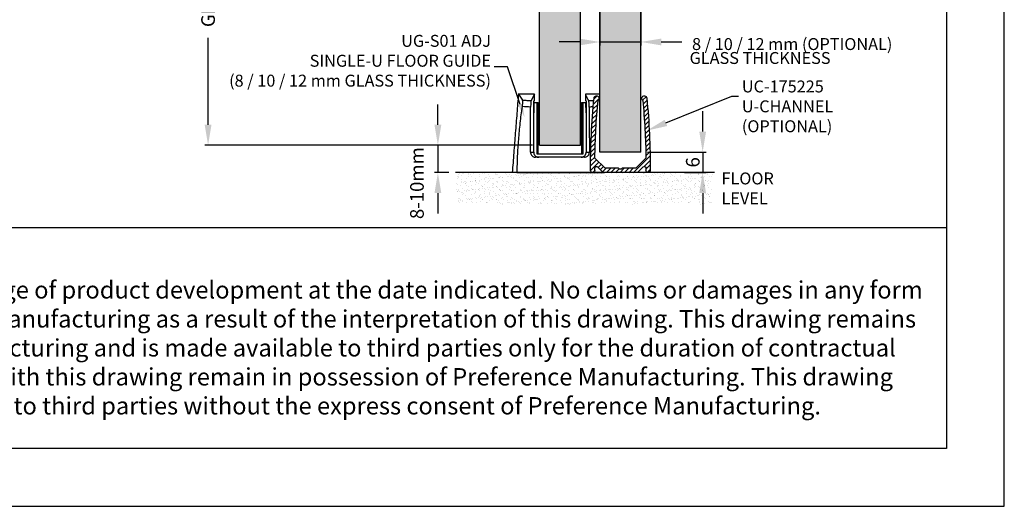
# Model space of a CAD drawing. Units: millimetres. Extents: x -323 to 1436, y -599 to 769.
# Drawn here: x 552 to 841, y 0 to 143 of the extents above; entities that cross this region are included whole.
import ezdxf
from ezdxf import colors
from ezdxf.entities.mleader import LeaderData, LeaderLine
from ezdxf.math import Vec2, Vec3

# ---------------------------------------------------------------- set-up
doc = ezdxf.new("R2010")
doc.units = ezdxf.units.MM
doc.header["$MEASUREMENT"] = 0
doc.layers.add('1', color=7, linetype='Continuous')
doc.layers.add('CONTENTS', color=7, linetype='Continuous', lineweight=25)
doc.layers.add('no-print', color=7, linetype='Continuous', lineweight=9, plot=False)
doc.styles.add('style1', font='ARIAL.TTF')
doc.dimstyles.new('film1', dxfattribs={"dimtxt": 4, "dimasz": 4, "dimexe": 1, "dimexo": 2, "dimgap": 1.5, "dimtad": 0, "dimdec": 3, "dimzin": 12, "dimdsep": 46, "dimtxsty": 'style1', "dimcen": 0.09, "dimclrd": 256, "dimclre": 256, "dimadec": 0, "dimazin": 3, "dimtfac": 1, "dimtdec": 3, "dimtix": 1, "dimtmove": 2, "dimatfit": 3, "dimfxl": 0, "dimtolj": 1, "dimtzin": 0, "dimlwd": -1, "dimlwe": -1, "dimarcsym": 0})

# ---------------------------------------------------------------- blocks, each defined once
blk = doc.blocks.new('a4-land-frame')
at = {"layer": 'CONTENTS', "linetype": 'Continuous'}
for p, q in [((297, 0), (297, 210)), ((0, 1.81854043542623e-14), (297, 0))]:
    blk.add_line(p, q, dxfattribs=at)
blk = doc.blocks.new('border')
at = {"ltscale": 4}
for p, q in [((291, 204.0000000000001), (291, 6.000000000000028)), ((291, 6.000000000000028), (5.999999999999999, 6.000000000000029))]:
    blk.add_line(p, q, dxfattribs=at)
blk = doc.blocks.new('A4-Land-preference')
at = {"ltscale": 4}
blk.add_line((152.277466425347, 28.85561692397178), (291, 28.85561692397178), dxfattribs=at)
blk.add_blockref('border', (0, 0))
at = {"layer": 'no-print'}
blk.add_blockref('a4-land-frame', (0, 0), dxfattribs=at)
at = {"ltscale": 4, "insert": (154.62215649692, 26.31248060968903), "char_height": 1.8, "width": 135.3155281924569, "attachment_point": 1, "style": 'style1'}
blk.add_mtext('{\\fArial|b0|i0|c0|p32;Disclaimer:\\PThis drawing shows the actual stage of product development at the date indicated. No claims or damages in any form can be made against Preference Manufacturing as a result of the interpretation of this drawing. This drawing remains the property of Preference Manufacturing and is made available to third parties only for the duration of contractual obligations. All rights connected with this drawing remain in possession of Preference Manufacturing. This drawing may not be copied or handed over to third parties without the express consent of Preference Manufacturing.}', dxfattribs=at)
blk = doc.blocks.new('*D49')
for p, q in [((722.3298778329236, 148.0482272656071), (722.3298778329236, 135.1456725739158)), ((734.3298778329233, 148.0482272656071), (734.3298778329233, 135.1456725739158)), ((716.3298778329236, 136.1456725739158), (710.3298778329236, 136.1456725739158)), ((722.3298778329236, 136.1456725739158), (734.3298778329233, 136.1456725739158)), ((740.3298778329233, 136.1456725739158), (746.3298778329233, 136.1456725739158))]:
    blk.add_line(p, q)
for points in [[(716.3298778329236, 137.1456725739158), (716.3298778329236, 135.1456725739158), (722.3298778329236, 136.1456725739158)], [(740.3298778329233, 137.1456725739158), (740.3298778329233, 135.1456725739158), (734.3298778329233, 136.1456725739158)]]:
    blk.add_solid(points)
at = {"layer": 'DEFPOINTS', "color": 0}
for p in [(722.3298778329236, 150.0482272656071), (734.3298778329233, 150.0482272656071), (734.3298778329233, 136.1456725739158)]:
    blk.add_point(p, dxfattribs=at)
at = {"color": 0, "insert": (778.7529288268615, 135.5362098465539), "char_height": 3.5, "attachment_point": 5, "style": 'style1'}
blk.add_mtext('\\A1;8 / 10 / 12 mm (OPTIONAL)', dxfattribs=at)
blk = doc.blocks.new('*D53')
for p, q in [((674.7622109216518, 111.8548858302262), (674.7622109216518, 117.8548858302262)), ((702.5798778329242, 105.8548858302262), (673.7622109216518, 105.8548858302262)), ((674.7622109216518, 105.8548858302262), (674.7622109216518, 97.8548858302263)), ((677.9683477024046, 97.8548858302263), (673.7622109216518, 97.8548858302263)), ((674.7622109216518, 91.8548858302263), (674.7622109216518, 85.8548858302263))]:
    blk.add_line(p, q)
for points in [[(673.7622109216518, 111.8548858302262), (675.7622109216518, 111.8548858302262), (674.7622109216518, 105.8548858302262)], [(673.7622109216518, 91.8548858302263), (675.7622109216518, 91.8548858302263), (674.7622109216518, 97.8548858302263)]]:
    blk.add_solid(points)
at = {"layer": 'DEFPOINTS', "color": 0}
for p in [(704.5798778329242, 105.8548858302262), (674.7622109216518, 97.8548858302263), (679.9683477024046, 97.8548858302263)]:
    blk.add_point(p, dxfattribs=at)
at = {"color": 0, "insert": (668.6208702003778, 94.76382298814951), "char_height": 4, "attachment_point": 5, "rotation": 90, "style": 'style1'}
blk.add_mtext('\\A1;8-10mm', dxfattribs=at)
blk = doc.blocks.new('*D54')
for p, q in [((752.473255990923, 109.8548790490407), (752.473255990923, 115.8548790490407)), ((736.3298778329258, 103.8548790490407), (753.473255990923, 103.8548790490407)), ((752.473255990923, 103.8548790490407), (752.473255990923, 97.8548858302263)), ((747.2070115146107, 97.8548858302263), (753.473255990923, 97.8548858302263)), ((752.473255990923, 91.8548858302263), (752.473255990923, 85.8548858302263))]:
    blk.add_line(p, q)
for points in [[(751.473255990923, 109.8548790490407), (753.473255990923, 109.8548790490407), (752.473255990923, 103.8548790490407)], [(751.473255990923, 91.8548858302263), (753.473255990923, 91.8548858302263), (752.473255990923, 97.8548858302263)]]:
    blk.add_solid(points)
at = {"layer": 'DEFPOINTS', "color": 0}
for p in [(734.3298778329258, 103.8548790490407), (745.2070115146107, 97.8548858302263), (752.473255990923, 97.8548858302263)]:
    blk.add_point(p, dxfattribs=at)
at = {"color": 0, "insert": (749.5758796851082, 100.8548824396335), "char_height": 4, "attachment_point": 5, "rotation": 90, "style": 'style1'}
blk.add_mtext('\\A1;6', dxfattribs=at)
blk = doc.blocks.new('*D58')
at = {"linetype": 'ByBlock'}
for p, q in [((702.5798778329245, 212.7206937120334), (606.3197980558039, 212.7206937120334)), ((607.3197980558039, 206.7206937120334), (607.3197980558039, 181.2325373836809)), ((607.3197980558039, 111.8548858302263), (607.3197980558039, 137.3430421585785)), ((702.5798778329242, 105.8548858302262), (606.3197980558039, 105.8548858302263))]:
    blk.add_line(p, q, dxfattribs=at)
for points in [[(606.3197980558039, 206.7206937120334), (608.3197980558039, 206.7206937120334), (607.3197980558039, 212.7206937120334)], [(606.3197980558039, 111.8548858302263), (608.3197980558039, 111.8548858302263), (607.3197980558039, 105.8548858302263)]]:
    blk.add_solid(points)
at = {"layer": 'DEFPOINTS', "color": 0}
for p in [(607.3197980558039, 212.7206937120334), (704.5798778329245, 212.7206937120333), (704.5798778329242, 105.8548858302262)]:
    blk.add_point(p, dxfattribs=at)
at = {"color": 0, "insert": (607.3197980558039, 159.2877897711298), "char_height": 4, "attachment_point": 5, "rotation": 90, "style": 'style1'}
blk.add_mtext('\\A1;GLASS HEIGHT', dxfattribs=at)

msp = doc.modelspace()

# ---------------------------------------------------------------- hatches: boundary and pattern name
h = msp.add_hatch(color=256)
h.set_gradient(color1=(184, 208, 219), one_color=1, tint=1, name='INVCYLINDER')
h.paths.add_polyline_path([(704.5798778329242, 212.7206937120324), (716.5798778329242, 212.7206937120333), (716.5798778329242, 154.0482272656071), (713.5798778329245, 154.0482272656072), (712.0798778329245, 158.1694433947891), (709.0798778329245, 149.9270111364252), (707.5798778329245, 154.0482272656072), (704.5798778329245, 154.0482272656071)])
h.paths.add_polyline_path([(704.5798778329245, 150.0482272656071), (707.5798778329245, 150.0482272656071), (709.0798778329245, 145.9270111364252), (712.0798778329245, 154.1694433947891), (713.5798778329245, 150.0482272656071), (716.5798778329242, 150.0482272656071), (716.5798778329242, 105.8548858302262), (704.5798778329242, 105.8548858302262)])
h = msp.add_hatch(color=256)
h.set_gradient(color1=(184, 208, 219), one_color=1, tint=1, name='INVCYLINDER')
h.paths.add_polyline_path([(734.3298778329213, 185.7206937120326), (722.3298778329231, 185.7206937120326), (722.3298778329236, 154.0482272656071), (725.3298778329236, 154.0482272656072), (726.8298778329236, 149.9270111364252), (729.8298778329238, 158.1694433947891), (731.3298778329236, 154.0482272656072), (734.3298778329226, 154.0482272656071)])
h.paths.add_polyline_path([(722.3298778329236, 150.0482272656071), (725.3298778329236, 150.0482272656071), (726.8298778329238, 145.9270111364252), (729.8298778329238, 154.1694433947891), (731.3298778329236, 150.0482272656071), (734.3298778329233, 150.0482272656071), (734.3298778329258, 103.8548790490407), (722.3298778329242, 103.8548790490407)])
h = msp.add_hatch()
h.set_pattern_fill('ANSI31', color=256, scale=7.500000000000001, style=0)
h.set_pattern_definition([(45, (-414.4363365387858, 151.0979187173488), (-0.6629126073623883, 0.6629126073623883), [])])
edge = h.paths.add_edge_path()
edge.add_ellipse((721.329877832924, 119.6048858302289), major_axis=(0, 0.7500000000000906), ratio=1, start_angle=216.1383890542488, end_angle=444.24764895414876, ccw=False)
edge.add_ellipse((919.5765357976588, 99.63427978476875), major_axis=(0, 198.750000000024), ratio=1, start_angle=444.4086004629943, end_angle=449.2911750518402)
edge.add_line((720.841744926071, 102.0930187370801), (723.829877832924, 99.10488583022652))
edge.add_line((723.829877832924, 99.10488583022652), (727.7798778329247, 99.10488583022652))
edge.add_line((727.779877832925, 99.10488583022652), (728.0798778329247, 98.80488583022645))
edge.add_line((728.0798778329247, 98.80488583022645), (728.5798778329254, 98.80488583022645))
edge.add_line((728.5798778329254, 98.80488583022645), (728.8798778329251, 99.10488583022646))
edge.add_line((728.8798778329251, 99.10488583022652), (732.8298778329261, 99.10488583022652))
edge.add_line((732.8298778329261, 99.10488583022652), (735.8180107397791, 102.0930187370801))
edge.add_ellipse((537.0832198681911, 99.63427978476875), major_axis=(0, 198.750000000024), ratio=1, start_angle=270.7088249481598, end_angle=275.5913995370057)
edge.add_ellipse((735.3298778329261, 119.6048858302289), major_axis=(0, 0.7500000000000906), ratio=1, start_angle=-84.24764895414881, end_angle=143.8616109457513, ccw=False)
edge.add_ellipse((537.0832198681911, 99.63427978476875), major_axis=(0, 200.0000000000242), ratio=1, start_angle=269.6682519319754, end_angle=275.75235104584885, ccw=False)
edge.add_ellipse((736.4548778329256, 98.47988583022641), major_axis=(0, 0.6250000000000755), ratio=1, start_angle=89.6682519319778, end_angle=269.6682519319778, ccw=False)
edge.add_ellipse((537.0832198681911, 99.63427978476875), major_axis=(0, 198.750000000024), ratio=1, start_angle=269.6682519319754, end_angle=269.8690465787776)
edge.add_ellipse((735.3527020047707, 99.18112053916616), major_axis=(0, 0.480000000000058), ratio=1, start_angle=269.8690465787809, end_angle=405.0000000000018)
edge.add_line((735.0132907498007, 99.52053179413565), (733.3476447858916, 97.85488583022638))
edge.add_line((733.3476447858916, 97.8548858302263), (723.3121108799587, 97.8548858302263))
edge.add_line((723.3121108799585, 97.8548858302263), (721.6464649160482, 99.52053179413556))
edge.add_ellipse((721.3070536610794, 99.18112053916616), major_axis=(0, 0.480000000000058), ratio=1, start_angle=-45.00000000000229, end_angle=90.13095342121915)
edge.add_ellipse((919.5765357976588, 99.63427978476875), major_axis=(0, 198.750000000024), ratio=1, start_angle=90.13095342122242, end_angle=90.33174806802461)
edge.add_ellipse((720.2048778329233, 98.47988583022641), major_axis=(0, 0.6250000000000755), ratio=1, start_angle=90.33174806802208, end_angle=270.3317480680222, ccw=False)
edge.add_ellipse((919.5765357976588, 99.63427978476875), major_axis=(0, 200.0000000000242), ratio=1, start_angle=84.2476489541512, end_angle=90.33174806802458, ccw=False)
h = msp.add_hatch()
h.set_pattern_fill('AR-SAND', color=256, style=0)
h.set_pattern_definition([(37.50000000000001, (1090.477360252431, 612.2047787105591), (-0.06299335810960816, 1.926823769013159), [0, -1.52, 0, -1.7, 0, -1.625]), (7.499999999999999, (1090.477360252431, 612.2047787105591), (1.769776705267727, 2.82214606522974), [0, -0.82, 0, -1.37, 0, -0.525]), (327.5, (1089.247360252431, 612.2047787105591), (3.114141861751495, 0.005659053536964498), [0, -0.5, 0, -1.8, 0, -2.35]), (317.5, (1089.247360252431, 612.2047787105591), (3.006126604572293, 0.8776755649342491), [0, -0.25, 0, -1.18, 0, -1.35])])
h.paths.add_polyline_path([(755.2605030338955, 97.8548858302263), (679.9683477024046, 97.8548858302263), (679.9683477024046, 88.59704526284122), (755.2605030338955, 88.59704526284122)])

# ---------------------------------------------------------------- linework, layer by layer
msp.add_line((755.9912856123619, 97.8548858302263), (679.9683477024046, 97.8548858302263))
at = {"layer": '1', "color": 7}
for p, q in [((704.5798778329242, 105.8548858302262), (704.5798778329245, 150.0482272656071)), ((716.5798778329242, 105.8548858302262), (716.5798778329242, 150.0482272656071)), ((698.3845094158949, 120.8548883604114), (699.5957449786172, 119.1252706408983)), ((703.079877832924, 120.8548858302262), (698.3845112509284, 120.8548858302262)), ((703.0798792319645, 120.854888625198), (702.1324145146843, 118.9507729352587)), ((702.887842813441, 118.8548858302262), (703.079877832924, 118.8548858302262)), ((703.079877832924, 118.8548858302262), (703.079877832924, 120.8548858302262)), ((718.079877832924, 120.8548858302262), (718.079877832924, 118.8548858302262)), ((722.329877832924, 120.8548858302262), (718.079877832924, 120.8548858302262)), ((718.2719128524072, 118.8548858302262), (718.079877832924, 118.8548858302262)), ((702.9374020542652, 118.3548858302262), (702.8856398774265, 115.3894327052264)), ((702.9374020542652, 118.3548858302262), (704.2298778329236, 118.3548858302262)), ((704.2298778329236, 103.2548858302259), (704.2298778329236, 118.3548858302262)), ((716.9298778329246, 118.3548858302262), (718.222353611583, 118.3548858302262)), ((716.9298778329246, 118.3548858302262), (716.9298778329246, 103.2548858302259)), ((718.2741157884216, 115.3894327052264), (718.222353611583, 118.3548858302262)), ((704.5798778329242, 105.8548858302262), (716.5798778329242, 105.8548858302262)), ((701.9263352616567, 103.8548858302262), (702.8783262115383, 103.8548858302262)), ((717.7738331630521, 102.3548858302262), (703.3859225027961, 102.3548858302262)), ((717.3036975969324, 103.2548858302259), (703.8560580689161, 103.2548858302259)), ((718.2814294543102, 103.8548858302262), (719.2334204041915, 103.8548858302262)), ((698.0363332473605, 97.8548858302263), (723.123422418488, 97.8548858302263))]:
    msp.add_line(p, q, dxfattribs=at)
at = {"layer": '1'}
for p, q in [((722.3298778329242, 103.8548790490407), (722.3298778329236, 150.0482272656071)), ((734.3298778329258, 103.8548790490407), (734.3298778329233, 150.0482272656071)), ((723.829877832924, 99.10488583022652), (720.841744926071, 102.0930187370801)), ((734.3298778329258, 103.8548790490407), (722.3298778329242, 103.8548790490407)), ((735.8180107397791, 102.0930187370801), (732.8298778329261, 99.10488583022652)), ((723.3121108799585, 97.8548858302263), (721.6464649160482, 99.52053179413565)), ((727.779877832925, 99.10488583022652), (723.829877832924, 99.10488583022652)), ((728.0798778329247, 98.80488583022645), (727.779877832925, 99.10488583022652)), ((728.5798778329254, 98.80488583022645), (728.0798778329247, 98.80488583022645)), ((728.8798778329251, 99.10488583022641), (728.5798778329254, 98.80488583022645)), ((732.8298778329261, 99.10488583022652), (728.8798778329251, 99.10488583022652)), ((735.0132907498007, 99.52053179413565), (733.3476447858916, 97.8548858302263)), ((733.3476447858916, 97.8548858302263), (723.3121108799585, 97.8548858302263))]:
    msp.add_line(p, q, dxfattribs=at)
at = {"layer": '1', "extrusion": (0, 0, -1)}
for centre, radius, start, end in [((-919.5765357976588, 99.63427978476875), 200.0000000000242, 359.6682519319746, 5.752351045848215), ((-721.329877832924, 119.6048858302289), 0.7500000000000906, 5.752351045848215, 233.8616109457627), ((-919.5765357976588, 99.63427978476875), 198.750000000024, 0.7088249481589197, 5.591399537002063), ((-735.3298778329261, 119.6048858302289), 0.7500000000000906, 306.1383890542373, 174.2476489541518), ((-537.0832198681911, 99.63427978476875), 198.750000000024, 174.4086004629914, 179.2911750518411), ((-537.0832198681911, 99.63427978476875), 200.0000000000242, 174.2476489541518, 180.3317480680254), ((-720.2048778329233, 98.47988583022641), 0.6250000000000755, 179.6682519319746, 359.6682519319746), ((-721.3070536610794, 99.18112053916616), 0.480000000000058, 359.8690465787849, 134.999999999992), ((-919.5765357976588, 99.63427978476875), 198.750000000024, 359.6682519319746, 359.8690465787784), ((-735.3527020047707, 99.18112053916616), 0.480000000000058, 45.00000000000806, 180.1309534212151), ((-736.4548778329256, 98.47988583022641), 0.6250000000000755, 180.3317480680254, 0.3317480680188922), ((-537.0832198681911, 99.63427978476875), 198.750000000024, 180.1309534212216, 180.3317480680254)]:
    msp.add_arc(centre, radius, start, end, dxfattribs=at)
at = {"layer": '1', "color": 7}
for centre, major_axis, ratio, start_param, end_param in [((546.630561514971, 721.5620816859207), (0.1123334666264824, 9076.200494097435), 0.01736401393407991, 4.644212379878876, 4.645879851472914), ((875.4686820359227, 725.2076507503141), (-0.04930492530096968, 9103.398341220223), 0.01741534190351068, 1.63750792671789, 1.639170438919154), ((352.809431762445, 838.2188789170903), (-1.969152020829166, 18574.61809612378), 0.01885718018135831, 4.672840787844944, 4.673462355719261), ((1068.475561033079, 838.4790215613252), (1.974409379939333, 18577.94541391173), 0.0188605425398377, 1.609729995239126, 1.610351451960742)]:
    msp.add_ellipse(centre, major_axis=major_axis, ratio=ratio, start_param=start_param, end_param=end_param, dxfattribs=at)
for points, degree in [([(698.4037361448543, 120.9920548460829), (696.5811138277138, 97.85486484067656)], 1), ([(702.8856435105452, 115.3913860870477), (702.8863690061833, 116.5458907379486), (702.8871021660514, 117.7003907132663), (702.887842813441, 118.8548858302262)], 3), ([(718.2719128524072, 118.8548858302262), (718.2726534997971, 117.7003907132654), (718.2733866596652, 116.5458907379468), (718.2741121553033, 115.3913860870459)], 3), ([(722.046535080076, 119.8260246782515), (722.1519278453029, 119.9773784999766), (722.2465345842186, 120.1121037023803), (722.329877832924, 120.2301832141605)], 3), ([(701.9878421669707, 117.0523150706092), (701.1612633084421, 117.0948024749711), (700.3494250105566, 117.1426630138837), (699.5552395987149, 117.1950112761667)], 3), ([(701.9263352616567, 103.8548858302262), (701.9470966551451, 108.2540418910809), (701.9675989509092, 112.653185336049), (701.9878421669707, 117.0523150706092)], 3), ([(720.3420755386544, 117.1165521002547), (719.9555716693792, 117.0939857218171), (719.5654129202585, 117.0725415364325), (719.1719134988775, 117.0523150706092)], 3), ([(719.1719134988775, 117.0523150706092), (719.1921567141221, 112.6531855135397), (719.2126590098765, 108.2540420662387), (719.2334204041915, 103.8548858302262)], 3), ([(698.0363332473605, 97.8548858302263), (697.820956987767, 97.8548858302263), (697.6294654399833, 97.8548858302263), (697.4618303730347, 97.8548858302263)], 3), ([(723.123422418488, 97.8548858302263), (723.3387943964858, 97.8548858302263), (723.5302826125533, 97.8548858302263), (723.6979152963017, 97.8548858302263)], 3), ([(724.582115777838, 97.8548858302263), (724.5775153178381, 97.8548858302263), (723.6973381871207, 97.8548858302263)], 2)]:
    msp.add_open_spline(points, degree=degree, dxfattribs=at)
for points, knots in [([(699.5552395987149, 117.1950112761667), (699.5833989756609, 117.3874260214495), (699.6078869514265, 117.583461756342), (699.626529939618, 117.76635936048), (699.6451523947776, 117.9490555246809), (699.658460625217, 118.1234767975681), (699.6658572083848, 118.2773802761491), (699.6734852693669, 118.4361002003622), (699.6750787201142, 118.5770043573499), (699.6713252526656, 118.6937825212241), (699.6671027782481, 118.8251524654531), (699.6560827676428, 118.9291922033341), (699.639955513461, 119.0039411225186), (699.6279392465274, 119.0596358462314), (699.6129733440553, 119.0999779524142), (699.5957449786172, 119.1252706408983)], [0, 0, 0, 0, 0.1984283497766653, 0.1984283497766653, 0.1984283497766653, 0.3964348428541614, 0.3964348428541614, 0.3964348428541614, 0.6003857126548581, 0.6003857126548581, 0.6003857126548581, 0.8298929638936895, 0.8298929638936895, 0.8298929638936895, 1, 1, 1, 1]), ([(699.5957449786172, 119.1252706408983), (700.0075843457621, 119.0932512293072), (700.4249222876258, 119.062599821286), (701.2706243417877, 119.0043255582711), (701.6991753348955, 118.9766929546765), (702.1324145146843, 118.9507729352587)], [0, 0, 0, 0, 0.5, 0.5, 1, 1, 1, 1]), ([(702.1324145146843, 118.9507729352587), (702.1136614918391, 118.9129027725282), (702.0948681634234, 118.8342802770036), (702.077677074011, 118.7207350900941), (702.06047413788, 118.6071116569598), (702.0443990787721, 118.4551905546893), (702.0310430411353, 118.2770821285218), (702.0179525147792, 118.1025144079064), (702.0071101629962, 117.8976674784469), (701.999695483986, 117.680005219079), (701.9929207369128, 117.4811285377988), (701.9888270020597, 117.266333303263), (701.9878421669707, 117.0523150706092)], [0, 0, 0, 0, 0.2579020426124675, 0.2579020426124675, 0.2579020426124675, 0.5161182092049492, 0.5161182092049492, 0.5161182092049492, 0.769222913875682, 0.769222913875682, 0.769222913875682, 1, 1, 1, 1]), ([(719.0273411511641, 118.9507729352587), (718.715683310026, 119.5801399049594), (718.478904010803, 120.0554490623296), (718.1611221562232, 120.6925772658012), (718.0809470803495, 120.8527498894952), (718.078886863778, 120.8568632502417)], [0, 0, 0, 0, 0.5002450115215348, 0.5002450115215348, 1, 1, 1, 1]), ([(719.0273411511641, 118.9507729352587), (719.4605795373416, 118.9766929071954), (719.8891305891063, 119.0043255075695), (720.3818049154274, 119.0382739095978), (720.4514771211611, 119.0431264144225), (720.5209990536277, 119.0480195469931)], [0, 0, 0, 0, 0.5, 0.5, 0.5825614880022263, 0.5825614880022263, 0.5825614880022263, 0.5825614880022263]), ([(719.1719134988775, 117.0523150706092), (719.1708932987947, 117.2740186036605), (719.1665296961071, 117.4966467108167), (719.1593094514408, 117.7016782125381), (719.1520948298537, 117.9065500370641), (719.1418463138841, 118.0994515310246), (719.1295636996081, 118.2656497357136), (719.1170299751664, 118.435245756025), (719.1020577233674, 118.5815841273431), (719.0859853734062, 118.6941566832917), (719.0677313961774, 118.8220096032352), (719.0475016652924, 118.9100604614829), (719.0273411511641, 118.9507729352587)], [0, 0, 0, 0, 0.2392988000046606, 0.2392988000046606, 0.2392988000046606, 0.4782774360568726, 0.4782774360568726, 0.4782774360568726, 0.7221321502030675, 0.7221321502030675, 0.7221321502030675, 1, 1, 1, 1]), ([(698.0363332473605, 97.8548858302263), (698.0547090156729, 99.4712680253158), (698.1003778887557, 101.0873260530495), (698.2458068728142, 104.3187920499465), (698.3455841876828, 105.9340896085002), (698.5989073517881, 109.1601156709418), (698.7525305053612, 110.7717699704523), (699.1134921033643, 113.9882665017082), (699.3208659004945, 115.5935214587277), (699.5552395987149, 117.1950112761667)], [0, 0, 0, 0, 0.25, 0.25, 0.5, 0.5, 0.75, 0.75, 1, 1, 1, 1]), ([(701.9263352616567, 103.8548858302262), (701.9255501071946, 103.6885185285916), (701.9525429829516, 103.52024414337), (702.0045634496814, 103.3640711751229), (702.0565444231358, 103.2080167714082), (702.1348405309652, 103.0597678443207), (702.2327833527022, 102.9307234029426), (702.3326396727878, 102.7991578342259), (702.455568186672, 102.6839850838766), (702.591782457667, 102.5939320956329), (702.7312332489453, 102.5017394026378), (702.8884479784081, 102.4333644452069), (703.0507572043787, 102.3944658126517), (703.1599482639274, 102.3682973500879), (703.27309776591, 102.3548858302262), (703.3859225027961, 102.3548858302262)], [0, 0, 0, 0, 0.210041094511303, 0.210041094511303, 0.210041094511303, 0.4198088780486215, 0.4198088780486215, 0.4198088780486215, 0.6336962452629419, 0.6336962452629419, 0.6336962452629419, 0.8527862506215091, 0.8527862506215091, 0.8527862506215091, 1, 1, 1, 1]), ([(702.8783262115383, 103.8548858302262), (702.8782628078859, 103.7558398066337), (702.8879207956986, 103.6584424705904), (702.9163980742294, 103.5147191339044), (702.9282395276066, 103.4672097354184), (702.9567282835064, 103.3730059805864), (702.973455740484, 103.3261849593643), (703.0298301863027, 103.1899869467167), (703.07584481608, 103.1038532237068), (703.184587070921, 102.9408325058254), (703.2478909909667, 102.8636466309369), (703.3861873810736, 102.7252912197497), (703.4616552257492, 102.6632019830101), (703.5845608076995, 102.5809524639087), (703.6271404980666, 102.555416685778), (703.7136869435951, 102.5091295336148), (703.7578800712197, 102.4882180716829), (703.8931771342038, 102.4320780332934), (703.9875348569201, 102.4032731304839), (704.181336532803, 102.3645906348963), (704.2793130925061, 102.3548858302262), (704.3783730052105, 102.3548858302262)], [0, 0, 0, 0, 0.1249999999999046, 0.1249999999999046, 0.1874999999999269, 0.1874999999999269, 0.2499999999999492, 0.2499999999999492, 0.3749999999999951, 0.3749999999999951, 0.5000000000000411, 0.5000000000000411, 0.625000000000087, 0.625000000000087, 0.6875000000000717, 0.6875000000000717, 0.7500000000000565, 0.7500000000000565, 0.8750000000000283, 0.8750000000000283, 1, 1, 1, 1]), ([(716.7813826606375, 102.3548858302262), (716.8804432377733, 102.3548858302262), (716.9778515648593, 102.3645896260747), (717.1215860045056, 102.3931118022589), (717.1690982034411, 102.4049642030447), (717.2633057069477, 102.433466690152), (717.3101323881317, 102.450198365376), (717.4463531204435, 102.5065792063339), (717.5325001572025, 102.5525859362248), (717.6955426587315, 102.6612904666142), (717.7727538903889, 102.7245764450742), (717.9111555159575, 102.8628382969206), (717.9732600628411, 102.9382824135025), (718.0555205620653, 103.0611424969117), (718.0810689908255, 103.1037232755932), (718.1273699118681, 103.1902662703957), (718.1482840235744, 103.2344558842203), (718.2044204024921, 103.3697367520305), (718.233204273012, 103.464056819215), (718.271833877199, 103.6578664029345), (718.2814928586772, 103.7558386896232), (718.2814294543102, 103.8548858302262)], [0, 0, 0, 0, 0.1250000000000133, 0.1250000000000133, 0.187500000000004, 0.187500000000004, 0.2499999999999947, 0.2499999999999947, 0.37499999999998, 0.37499999999998, 0.4999999999999653, 0.4999999999999653, 0.6249999999999506, 0.6249999999999506, 0.687500000000003, 0.687500000000003, 0.7500000000000553, 0.7500000000000553, 0.8750000000000276, 0.8750000000000276, 1, 1, 1, 1]), ([(717.7738331630521, 102.3548858302262), (717.9418334542738, 102.3548858302262), (718.1112551447502, 102.3850573557854), (718.2681444795658, 102.4424935109789), (718.4249868183576, 102.4999124612374), (718.5736768797567, 102.5861413571626), (718.7021704127872, 102.6942254508137), (718.8313361795906, 102.8028750031023), (718.9437097536479, 102.9367153043592), (719.0295043912317, 103.0848646113652), (719.1142456988862, 103.23119503897), (719.1754182743505, 103.3957308054566), (719.2070989228994, 103.5644202795144), (719.22498915563, 103.6596801333496), (719.2338802043873, 103.7574582264321), (719.2334204041915, 103.8548858302262)], [0, 0, 0, 0, 0.2194495328535939, 0.2194495328535939, 0.2194495328535939, 0.438799812087669, 0.438799812087669, 0.438799812087669, 0.6593872838238993, 0.6593872838238993, 0.6593872838238993, 0.8773088869661437, 0.8773088869661437, 0.8773088869661437, 1, 1, 1, 1])]:
    msp.add_open_spline(points, degree=3, knots=knots, dxfattribs=at)

# ---------------------------------------------------------------- block references
at = {"xscale": 2.83164983058, "yscale": 2.83164983058, "zscale": 2.83164983058}
msp.add_blockref('A4-Land-preference', (0, 0), dxfattribs=at)

# ---------------------------------------------------------------- texts
at = {"ltscale": 4, "style": 'style1'}
msp.add_text('GLASS THICKNESS', height=3.5, dxfattribs=at).set_placement((748.6349013006693, 129.7027892570725))
at = {"char_height": 3.5, "style": 'style1'}
for s, width, insert, attachment_point in [('UG-S01 ADJ\\PSINGLE-U FLOOR GUIDE\\P(8 / 10 / 12 mm GLASS THICKNESS)', 84.22201604552379, (690.3448356566555, 138.226692695232), 3), ('UC-175225\\PU-CHANNEL\\P(OPTIONAL)', 39.29541626529385, (763.9707180370397, 124.8567257753359), 1), ('FLOOR LEVEL', 25.63438657389565, (758.0033209517869, 97.87798269430687), 1)]:
    msp.add_mtext_dynamic_manual_height_columns(s, width=width, gutter_width=187.0505277772736, heights=[0], dxfattribs=dict(at, insert=insert, attachment_point=attachment_point))

# ---------------------------------------------------------------- dimensions: what is measured, and where the dimension line sits
for base, p2, text, override, picture, middle in [((607.3197980558039, 212.7206937120334), (704.5798778329245, 212.7206937120333), 'GLASS HEIGHT', {"dimasz": 6, "dimarcsym": 1}, '*D58', (607.3197980558039, 159.2877897711298)), ((674.7622109216518, 97.8548858302263), (679.9683477024046, 97.8548858302263), '8-10mm', {"dimasz": 6}, '*D53', (668.6208702003778, 94.76382298814951))]:
    dim = msp.add_linear_dim(base=base, p1=(704.5798778329242, 105.8548858302262), p2=p2, angle=90, text=text, dimstyle='film1', override=override)
    dim.commit()
    dim.dimension.update_dxf_attribs({"geometry": picture, "text_midpoint": middle, "dimtype": 160})
dim = msp.add_linear_dim(base=(734.3298778329233, 136.1456725739158), p1=(722.3298778329236, 150.0482272656071), p2=(734.3298778329233, 150.0482272656071), text='8 / 10 / 12 mm (OPTIONAL)', dimstyle='film1', override={"dimtxt": 3.5, "dimasz": 6, "dimgap": 0.3})
dim.commit()
dim.dimension.update_dxf_attribs({"geometry": '*D49', "text_midpoint": (778.7529288268615, 135.5362098465539), "dimtype": 160})
dim = msp.add_linear_dim(base=(752.473255990923, 97.8548858302263), p1=(734.3298778329258, 103.8548790490407), p2=(745.2070115146107, 97.8548858302263), angle=90, dimstyle='film1', override={"dimasz": 6})
dim.commit()
dim.dimension.update_dxf_attribs({"geometry": '*D54', "text_midpoint": (749.5758796851082, 100.8548824396335), "dimtype": 160})

# ---------------------------------------------------------------- leaders
ml = msp.add_multileader_mtext('Standard')
ml.set_content('', color=256)
ml.set_leader_properties()
ml.build(insert=Vec2(0, 0))
ml.multileader.update_dxf_attribs({"text_right_attachment_type": 6, "dogleg_length": 0.36})
ctx = ml.context
ctx.base_point, ctx.char_height, ctx.plane_origin = Vec3(689.2627755028011, 128.9570758054485), 0.18, Vec3(539.6910705449775, 95.99673950999113)
ctx.right_attachment, ctx.text_align_type = 6, 2
notes = []
notes.append((ctx, [(1, (1, 1, 0), (695.2060604931885, 128.8670758054485), (-1, 0), 1.943284990387341, [(0, [(700.2230743200153, 114.036807057696)], 0, [])])]))
ctx.mtext.insert, ctx.mtext.alignment, ctx.mtext.flow_direction = Vec3(691.2627755028011, 129.0470758054485), 3, 5
ml = msp.add_multileader_mtext('Standard')
ml.set_content('', color=256)
ml.set_leader_properties()
ml.build(insert=Vec2(0, 0))
ml.multileader.update_dxf_attribs({"text_right_attachment_type": 6, "dogleg_length": 0.36, "arrow_head_size": 6})
ctx = ml.context
ctx.base_point, ctx.char_height, ctx.arrow_head_size, ctx.plane_origin = Vec3(763.0168184407821, 120.2558238850385), 0.18, 6, Vec3(736.127755860497, 110.1720631044917)
ctx.right_attachment = 6
notes.append((ctx, [(0, (1, 1, 0), (761.0735334503947, 120.2558238850385), (1, 0), 1.943284990387341, [(0, [(736.127755860497, 110.1720631044917)], 0, [])])]))
ctx.mtext.insert, ctx.mtext.flow_direction = Vec3(765.0168184407821, 120.3458238850385), 5
for ctx, leaders in notes:
    for number, flags, end, landing, length, lines in leaders:
        leader = LeaderData()
        leader.index, (leader.has_last_leader_line, leader.has_dogleg_vector, leader.attachment_direction) = number, flags
        leader.last_leader_point, leader.dogleg_vector, leader.dogleg_length = Vec3(end), Vec3(landing), length
        for number, points, colour, breaks in lines:
            line = LeaderLine()
            line.index, line.vertices, line.color, line.breaks = number, Vec3.list(points), colors.encode_raw_color(colour), breaks
            leader.lines.append(line)
        ctx.leaders.append(leader)

doc.saveas('drawing.dxf')
